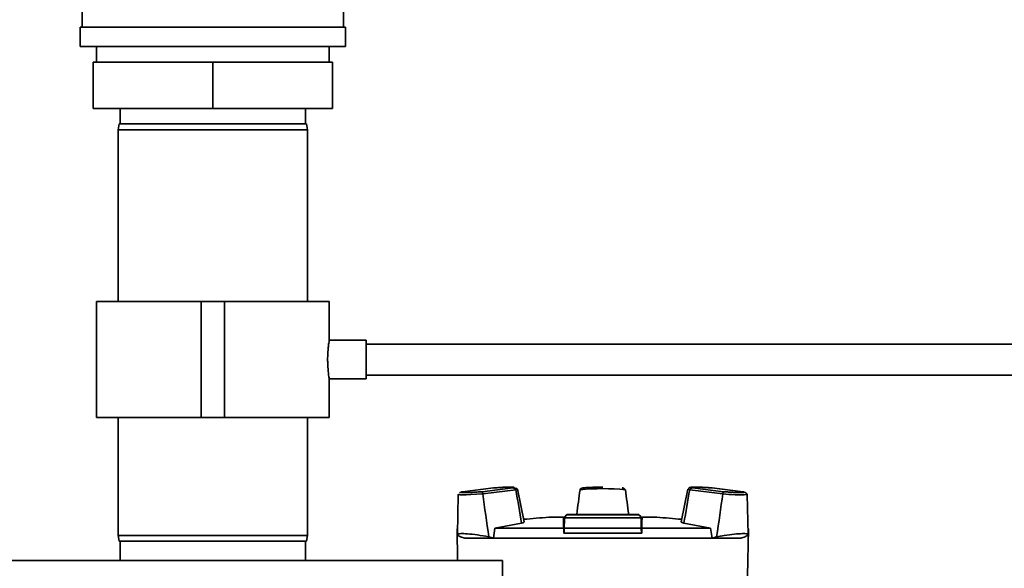
# Paper-space layout 'Blatt1' of a CAD drawing. Units: millimetres. Extents: x 0 to 5940, y 0 to 4200.
# Drawn here: x 2025 to 2280, y 3126 to 3268 of the extents above; entities that cross this region are included whole.
import ezdxf

# ---------------------------------------------------------------- set-up
doc = ezdxf.new("R2010")
doc.units = ezdxf.units.MM
doc.header["$LTSCALE"] = 10
doc.layers.add('1', color=7, linetype='Continuous')
doc.styles.add('SLDTEXTSTYLE0', font='TXT', dxfattribs={"width": 0.605})
doc.dimstyles.new('SLDDIMSTYLE0', dxfattribs={"dimtxt": 35, "dimasz": 25, "dimexe": 0, "dimexo": 0.0625, "dimgap": 8.75, "dimtad": 1, "dimdec": 1, "dimrnd": 1e-09, "dimzin": 4, "dimdsep": 46, "dimtxsty": 'SLDTEXTSTYLE0', "dimsah": 1, "dimcen": 0.09, "dimadec": 0, "dimazin": 1, "dimtfac": 1, "dimtdec": 1, "dimtofl": 0, "dimtmove": 0, "dimatfit": 3, "dimfxl": 1, "dimfrac": 2, "dimtolj": 1, "dimtzin": 12, "dimarcsym": 0})

# ---------------------------------------------------------------- blocks, each defined once
blk = doc.blocks.new('_D')
at = {"layer": '1'}
for p, q in [((365.06, 2140.68), (365.06, 3907.81)), ((2890.96, 3407.73), (2890.96, 3907.81)), ((2890.96, 3897.81), (365.06, 3897.81))]:
    blk.add_line(p, q, dxfattribs=at)
for points in [[(365.06, 3897.81), (390.06, 3893.81), (390.06, 3901.81)], [(2890.96, 3897.81), (2865.96, 3901.81), (2865.96, 3893.81)]]:
    blk.add_solid(points, dxfattribs=at)
at = {"layer": '1', "insert": (1535.77, 3942.93), "char_height": 35, "attachment_point": 1, "style": 'SLDTEXTSTYLE0'}
blk.add_mtext('ca. 2550', dxfattribs=at)

psp = doc.layouts.new('Blatt1')

# ---------------------------------------------------------------- linework, layer by layer
at = {"color": 7, "linetype": 'Continuous', "lineweight": 35}
for p, q in [((2041.2, 3285.12), (2041.2, 3266.23)), ((2108.95, 3266.23), (2108.95, 3285.12)), ((2040.7, 3266.23), (2040.7, 3261.23)), ((2040.7, 3266.23), (2109.45, 3266.23)), ((2109.45, 3261.23), (2109.45, 3266.23)), ((2040.7, 3261.23), (2109.45, 3261.23)), ((2044.93, 3261.23), (2044.93, 3257.23)), ((2105.23, 3257.23), (2105.23, 3261.23)), ((2044.08, 3257.23), (2044.08, 3245.23)), ((2075.08, 3257.23), (2044.08, 3257.23)), ((2075.08, 3257.23), (2075.08, 3245.23)), ((2106.08, 3257.23), (2075.08, 3257.23)), ((2106.08, 3257.23), (2106.08, 3245.23)), ((2075.08, 3245.23), (2044.08, 3245.23)), ((2051.08, 3245.23), (2051.08, 3241.23)), ((2106.08, 3245.23), (2075.08, 3245.23)), ((2099.08, 3241.23), (2099.08, 3245.23)), ((2050.84, 3241.23), (2050.58, 3239.73)), ((2050.84, 3241.23), (2099.31, 3241.23)), ((2099.58, 3239.73), (2099.31, 3241.23)), ((2050.58, 3239.73), (2050.58, 3195.23)), ((2099.58, 3239.73), (2050.58, 3239.73)), ((2099.58, 3195.23), (2099.58, 3239.73)), ((2044.93, 3195.23), (2044.93, 3165.23)), ((2072.08, 3195.23), (2044.93, 3195.23)), ((2072.08, 3165.23), (2072.08, 3195.23)), ((2078.08, 3195.23), (2072.08, 3195.23)), ((2078.08, 3165.23), (2078.08, 3195.23)), ((2105.23, 3195.23), (2078.08, 3195.23)), ((2105.23, 3185.17), (2105.23, 3195.23)), ((2114.81, 3185.23), (2105.22, 3185.23)), ((2114.81, 3185.23), (2114.81, 3180.23)), ((2428.06, 3184.23), (2114.81, 3184.23)), ((2114.81, 3180.23), (2114.81, 3175.23)), ((2105.23, 3165.23), (2105.23, 3175.24)), ((2105.23, 3175.23), (2114.81, 3175.23)), ((2114.81, 3176.23), (2428.06, 3176.23)), ((2072.08, 3165.23), (2044.93, 3165.23)), ((2050.58, 3165.23), (2050.58, 3134.73)), ((2078.08, 3165.23), (2072.08, 3165.23)), ((2105.23, 3165.23), (2078.08, 3165.23)), ((2099.58, 3134.73), (2099.58, 3165.23)), ((2147.76, 3147.01), (2139.72, 3146.03)), ((2139.77, 3146.04), (2147.77, 3147.01)), ((2152.79, 3147.01), (2144.79, 3146.04)), ((2155.75, 3138.25), (2154, 3146.72)), ((2198.13, 3146.72), (2196.38, 3138.25)), ((2207.34, 3146.04), (2199.34, 3147.01)), ((2204.35, 3147.01), (2212.36, 3146.04)), ((2212.41, 3146.03), (2204.37, 3147.01)), ((2138.65, 3145.32), (2138.41, 3134.92)), ((2138.74, 3145.42), (2138.65, 3145.32)), ((2144.96, 3145.62), (2144.98, 3145.51)), ((2153.54, 3146.55), (2144.98, 3145.51)), ((2144.98, 3145.5), (2144.98, 3145.51)), ((2153.54, 3146.55), (2153.48, 3146.65)), ((2153.54, 3146.55), (2153.55, 3146.54)), ((2170.17, 3146.55), (2170.17, 3146.54)), ((2181.85, 3146.65), (2181.92, 3146.55)), ((2181.93, 3146.54), (2181.92, 3146.55)), ((2198.58, 3146.54), (2198.59, 3146.55)), ((2198.65, 3146.65), (2198.59, 3146.55)), ((2207.15, 3145.51), (2198.59, 3146.55)), ((2207.15, 3145.51), (2207.17, 3145.62)), ((2207.15, 3145.51), (2207.16, 3145.5)), ((2213.71, 3134.92), (2213.48, 3145.32)), ((2166.14, 3139.55), (2166.12, 3138.74)), ((2166.13, 3139.25), (2166.13, 3139.37)), ((2185.99, 3139.25), (2166.13, 3139.25)), ((2185.31, 3140.15), (2166.81, 3140.15)), ((2185.32, 3140.01), (2166.81, 3140.01)), ((2185.99, 3139.55), (2185.31, 3140.15)), ((2185.32, 3140.01), (2185.99, 3139.37)), ((2185.99, 3139.55), (2185.99, 3139.37)), ((2185.99, 3139.25), (2185.99, 3139.37)), ((2148.15, 3136.61), (2147.76, 3134.02)), ((2155.05, 3137.86), (2148.15, 3136.61)), ((2165.95, 3136.61), (2148.15, 3136.61)), ((2165.95, 3136.61), (2165.97, 3135.28)), ((2166.1, 3137.72), (2166.06, 3135.28)), ((2166.07, 3135.28), (2166.09, 3136.62)), ((2166.09, 3136.62), (2186.05, 3136.62)), ((2186.05, 3136.62), (2186.07, 3135.28)), ((2186.2, 3137.74), (2186.16, 3135.28)), ((2186.17, 3135.28), (2186.19, 3136.61)), ((2203.98, 3136.61), (2186.19, 3136.61)), ((2203.98, 3136.61), (2197.08, 3137.86)), ((2204.37, 3134.02), (2203.98, 3136.61)), ((2050.58, 3134.73), (2050.84, 3133.23)), ((2050.58, 3134.73), (2099.58, 3134.73)), ((2099.31, 3133.23), (2099.58, 3134.73)), ((2138.32, 3136.47), (2138.46, 3128.23)), ((2138.45, 3136.47), (2138.32, 3136.47)), ((2140.34, 3134.02), (2139.22, 3134.37)), ((2147.76, 3134.02), (2140.34, 3134.02)), ((2147.76, 3134.02), (2146.57, 3134.37)), ((2204.37, 3134.02), (2147.76, 3134.02)), ((2186.17, 3135.28), (2165.97, 3135.28)), ((2205.56, 3134.37), (2204.37, 3134.02)), ((2211.78, 3134.02), (2204.37, 3134.02)), ((2211.78, 3134.02), (2212.91, 3134.37)), ((2213.59, 3124.2), (2213.8, 3136.47)), ((2213.8, 3136.47), (2213.68, 3136.47)), ((2099.31, 3133.23), (2050.84, 3133.23)), ((2051.08, 3133.23), (2051.08, 3128.23)), ((2099.08, 3128.23), (2099.08, 3133.23)), ((2000.08, 3128.23), (2150.08, 3128.23)), ((2150.08, 3112.23), (2150.08, 3128.23))]:
    psp.add_line(p, q, dxfattribs=at)
at = {"color": 7, "linetype": 'Continuous', "lineweight": 35, "flags": 128}
for points in [[(2154, 3146.72), (2153.94, 3146.66), (2153.55, 3146.54)], [(2198.58, 3146.54), (2198.19, 3146.66), (2198.14, 3146.73)], [(2144.98, 3145.5), (2143.38, 3145.38), (2141.93, 3145.29), (2140.68, 3145.23), (2139.69, 3145.21), (2139.02, 3145.23), (2138.68, 3145.29), (2138.66, 3145.34)]]:
    psp.add_lwpolyline(points, dxfattribs=at)
at = {"color": 7, "linetype": 'Continuous', "lineweight": 35}
for centre, radius, start, end in [((2176.05, 3088.2), 58.63, 84.2464, 95.7536), ((2211.15, 3175.42), 30.19, 262.4004, 274.4212), ((2176.06, 2929.89), 210, 93.812, 95.586), ((2176.06, 2929.89), 210, 84.411, 86.184)]:
    psp.add_arc(centre, radius, start, end, dxfattribs=at)
for centre, major_axis, ratio, start_param, end_param in [((2152.96, 3122.52), (-12.35, 78.52), 0.056935, 1.264867, 1.410358), ((2152.96, 3122.52), (-12.35, 78.52), 0.056935, 4.900008, 5.014297), ((2167.06, 3122.52), (10.39, 78.53), 0.000882, 1.260051, 1.344451), ((2185.04, 3122.52), (-10.4, 78.53), 0.000925, 4.938728, 5.023128), ((2199.17, 3122.52), (12.35, 78.52), 0.056956, 1.26889, 1.383179), ((2199.17, 3122.52), (12.35, 78.52), 0.056956, 4.872828, 5.018319)]:
    psp.add_ellipse(centre, major_axis=major_axis, ratio=ratio, start_param=start_param, end_param=end_param, dxfattribs=at)
for points, knots in [([(2104.81, 3180.23), (2104.82, 3180.79), (2104.84, 3181.9), (2104.97, 3183.39), (2105.11, 3184.52), (2105.22, 3185.16), (2105.22, 3185.17), (2105.22, 3185.17)], [0, 0, 0, 0, 0.212823, 0.425574, 0.640174, 0.856016, 1, 1, 1, 1]), ([(2105.23, 3175.24), (2105.22, 3175.28), (2105.2, 3175.38), (2105.08, 3176.2), (2104.93, 3177.44), (2104.83, 3178.86), (2104.82, 3179.83), (2104.81, 3180.23)], [0, 0, 0, 0, 0.205151, 0.417076, 0.631429, 0.847174, 1, 1, 1, 1]), ([(2147.77, 3147.01), (2148.21, 3147.04), (2149.11, 3147.11), (2150.33, 3147.18), (2151.38, 3147.23), (2152.21, 3147.24), (2152.78, 3147.23), (2153.09, 3147.18), (2153.12, 3147.11), (2152.9, 3147.04), (2152.79, 3147.01)], [0, 0, 0, 0, 0.1236651, 0.25, 0.3763349, 0.5, 0.6236651, 0.75, 0.8763349, 1, 1, 1, 1]), ([(2153.48, 3146.65), (2153.43, 3146.71), (2153.34, 3146.82), (2153.17, 3146.93), (2152.98, 3147), (2152.86, 3147), (2152.79, 3147.01)], [0, 0, 0, 0, 0.238401, 0.49914, 0.720098, 1, 1, 1, 1]), ([(2153.99, 3146.73), (2153.89, 3146.83), (2153.8, 3146.92), (2153.29, 3146.96), (2153.29, 3146.96)], [0, 0, 0, 0, 0.988681, 1, 1, 1, 1]), ([(2170.17, 3146.55), (2170.22, 3146.62), (2170.32, 3146.76), (2170.53, 3146.9), (2170.77, 3147), (2170.94, 3147), (2171.03, 3147.01)], [0, 0, 0, 0, 0.238877, 0.500108, 0.71948, 1, 1, 1, 1]), ([(2176.05, 3147.24), (2175.55, 3147.24), (2174.84, 3147.23), (2173.85, 3147.21), (2173.06, 3147.17), (2172.19, 3147.12), (2171.46, 3147.07), (2171.06, 3147.02), (2170.89, 3147)], [0, 0, 0, 0, 0.259755, 0.363593, 0.532405, 0.701042, 0.875035, 1, 1, 1, 1]), ([(2181.06, 3147.01), (2181.15, 3147), (2181.3, 3147), (2181.51, 3146.93), (2181.7, 3146.82), (2181.8, 3146.71), (2181.85, 3146.65)], [0, 0, 0, 0, 0.279982, 0.499977, 0.761545, 1, 1, 1, 1]), ([(2204.29, 3147.01), (2204.13, 3147.03), (2203.65, 3147.06), (2202.9, 3147.12), (2202.05, 3147.17), (2201.27, 3147.21), (2200.58, 3147.23), (2200.01, 3147.24), (2199.55, 3147.24), (2199.2, 3147.23), (2198.93, 3147.19), (2198.68, 3147.15), (2198.35, 3146.98), (2198.21, 3146.82), (2198.15, 3146.75)], [0, 0, 0, 0, 0.053003, 0.156199, 0.258968, 0.364643, 0.469301, 0.57102, 0.668021, 0.758949, 0.843858, 0.924471, 0.965306, 1, 1, 1, 1]), ([(2199.34, 3147.01), (2199.27, 3147), (2199.15, 3147), (2198.96, 3146.93), (2198.79, 3146.82), (2198.7, 3146.71), (2198.65, 3146.65)], [0, 0, 0, 0, 0.27987, 0.50086, 0.76158, 1, 1, 1, 1]), ([(2199.34, 3147.01), (2199.23, 3147.04), (2199.01, 3147.11), (2199.04, 3147.18), (2199.34, 3147.23), (2199.92, 3147.24), (2200.74, 3147.23), (2201.79, 3147.18), (2203.01, 3147.11), (2203.91, 3147.04), (2204.35, 3147.01)], [0, 0, 0, 0, 0.123665, 0.25, 0.376335, 0.5, 0.623665, 0.75, 0.876335, 1, 1, 1, 1]), ([(2139.39, 3145.89), (2139.21, 3145.83), (2139.03, 3145.77), (2138.96, 3145.69), (2138.96, 3145.69)], [0, 0, 0, 0, 0.9892546, 1, 1, 1, 1]), ([(2144.79, 3146.04), (2144.34, 3146), (2143.44, 3145.94), (2142.23, 3145.86), (2141.18, 3145.82), (2140.35, 3145.8), (2139.77, 3145.82), (2139.47, 3145.86), (2139.44, 3145.94), (2139.66, 3146), (2139.77, 3146.04)], [0, 0, 0, 0, 0.123665, 0.25, 0.376335, 0.5, 0.623665, 0.75, 0.876335, 1, 1, 1, 1]), ([(2139.77, 3146.04), (2139.7, 3146.03), (2139.6, 3146.02), (2139.5, 3145.96), (2139.47, 3145.95)], [0, 0, 0, 0, 0.6606533, 1, 1, 1, 1]), ([(2144.79, 3146.04), (2144.8, 3146.03), (2144.83, 3146.01), (2144.87, 3145.92), (2144.92, 3145.8), (2144.95, 3145.68), (2144.96, 3145.62)], [0, 0, 0, 0, 0.279977, 0.499977, 0.761545, 1, 1, 1, 1]), ([(2207.17, 3145.62), (2207.19, 3145.68), (2207.22, 3145.8), (2207.26, 3145.92), (2207.3, 3146.01), (2207.33, 3146.03), (2207.34, 3146.04)], [0, 0, 0, 0, 0.238401, 0.49914, 0.720098, 1, 1, 1, 1]), ([(2212.36, 3146.04), (2212.47, 3146), (2212.69, 3145.94), (2212.66, 3145.86), (2212.36, 3145.82), (2211.78, 3145.8), (2210.95, 3145.82), (2209.91, 3145.86), (2208.69, 3145.94), (2207.79, 3146), (2207.34, 3146.04)], [0, 0, 0, 0, 0.123665, 0.25, 0.376335, 0.5, 0.623665, 0.75, 0.876335, 1, 1, 1, 1]), ([(2212.36, 3146.04), (2212.43, 3146.03), (2212.53, 3146.02), (2212.63, 3145.96), (2212.66, 3145.95)], [0, 0, 0, 0, 0.66128, 1, 1, 1, 1]), ([(2213.48, 3145.32), (2213.41, 3145.45), (2213.3, 3145.67), (2212.9, 3145.83), (2212.74, 3145.9)], [0, 0, 0, 0, 0.602823, 1, 1, 1, 1]), ([(2165.89, 3139.43), (2165.4, 3139.43), (2164.41, 3139.43), (2163.28, 3139.43), (2162.49, 3139.43), (2162.08, 3139.43), (2162.09, 3139.43), (2162.1, 3139.43)], [0, 0, 0, 0, 0.21154, 0.428765, 0.648097, 0.873789, 1, 1, 1, 1]), ([(2165.95, 3136.61), (2165.94, 3136.96), (2165.93, 3137.66), (2165.91, 3138.45), (2165.9, 3139.07), (2165.89, 3139.31), (2165.89, 3139.43)], [0, 0, 0, 0, 0.249395, 0.49903, 0.749393, 1, 1, 1, 1]), ([(2166.13, 3139.25), (2166.13, 3139.11), (2166.13, 3138.85), (2166.12, 3138.26), (2166.11, 3137.54), (2166.1, 3136.93), (2166.09, 3136.62)], [0, 0, 0, 0, 0.249548, 0.499276, 0.749547, 1, 1, 1, 1]), ([(2166.81, 3140.01), (2166.7, 3139.9), (2166.47, 3139.69), (2166.25, 3139.48), (2166.13, 3139.37)], [0, 0, 0, 0, 0.499905, 1, 1, 1, 1]), ([(2166.13, 3139.37), (2166.13, 3139.39), (2166.14, 3139.43), (2166.14, 3139.49), (2166.14, 3139.53), (2166.14, 3139.55)], [0, 0, 0, 0, 0.2995957, 0.5991911, 1, 1, 1, 1]), ([(2166.81, 3140.15), (2166.72, 3140.07), (2166.56, 3139.92), (2166.34, 3139.72), (2166.2, 3139.61), (2166.14, 3139.55)], [0, 0, 0, 0, 0.363612, 0.681313, 1, 1, 1, 1]), ([(2166.81, 3140.01), (2166.81, 3140.03), (2166.81, 3140.06), (2166.81, 3140.11), (2166.81, 3140.14), (2166.81, 3140.15)], [0, 0, 0, 0, 0.377008, 0.688502, 1, 1, 1, 1]), ([(2185.32, 3140.01), (2185.32, 3140.03), (2185.32, 3140.06), (2185.31, 3140.11), (2185.31, 3140.14), (2185.31, 3140.15)], [0, 0, 0, 0, 0.398126, 0.699061, 1, 1, 1, 1]), ([(2186.05, 3136.62), (2186.04, 3136.93), (2186.03, 3137.53), (2186.01, 3138.25), (2186, 3138.85), (2186, 3139.11), (2185.99, 3139.25)], [0, 0, 0, 0, 0.249548, 0.499276, 0.749547, 1, 1, 1, 1]), ([(2186.23, 3139.43), (2186.23, 3139.31), (2186.23, 3139.07), (2186.22, 3138.45), (2186.21, 3137.66), (2186.2, 3136.96), (2186.19, 3136.61)], [0, 0, 0, 0, 0.249395, 0.49903, 0.749393, 1, 1, 1, 1]), ([(2186.23, 3139.43), (2186.23, 3139.12), (2186.22, 3138.36), (2186.21, 3137.97), (2186.2, 3137.76), (2186.2, 3137.74), (2186.2, 3137.74)], [0, 0, 0, 0, 0.13833, 0.343626, 0.670735, 1, 1, 1, 1]), ([(2190.03, 3139.43), (2190.02, 3139.43), (2190, 3139.43), (2189.48, 3139.43), (2188.41, 3139.43), (2187.07, 3139.43), (2186.23, 3139.43)], [0, 0, 0, 0, 0.179928, 0.399474, 0.625387, 1, 1, 1, 1]), ([(2155.65, 3138.23), (2155.66, 3138.18), (2155.69, 3138.08), (2155.24, 3137.92), (2155.05, 3137.86)], [0, 0, 0, 0, 0.5605458, 1, 1, 1, 1]), ([(2166.12, 3138.74), (2166.12, 3138.54), (2166.11, 3137.87), (2166.1, 3137.81), (2166.1, 3137.77), (2166.1, 3137.76)], [0, 0, 0, 0, 0.224253, 0.742033, 1, 1, 1, 1]), ([(2197.08, 3137.86), (2196.72, 3137.98), (2196.28, 3138.14), (2196.44, 3138.22), (2196.47, 3138.23)], [0, 0, 0, 0, 0.796556, 1, 1, 1, 1]), ([(2146.57, 3134.37), (2145.55, 3134.54), (2143.52, 3134.89), (2140.94, 3135.17), (2139.15, 3135.23), (2138.32, 3135.07), (2138.41, 3134.77), (2138.99, 3134.49), (2139.22, 3134.37)], [0, 0, 0, 0, 0.181911, 0.364102, 0.539136, 0.70982, 0.88151, 1, 1, 1, 1]), ([(2212.91, 3134.37), (2213.24, 3134.54), (2213.9, 3134.89), (2213.58, 3135.17), (2212.31, 3135.23), (2210.22, 3135.07), (2207.85, 3134.77), (2206.22, 3134.49), (2205.56, 3134.37)], [0, 0, 0, 0, 0.181911, 0.364102, 0.539136, 0.70982, 0.88151, 1, 1, 1, 1])]:
    psp.add_open_spline(points, degree=3, knots=knots, dxfattribs=at)

# ---------------------------------------------------------------- dimensions: what is measured, and where the dimension line sits
at = {"layer": '1'}
dim = psp.add_linear_dim(base=(365.06, 3897.81), p1=(2890.96, 3397.73), p2=(365.06, 2130.68), dimstyle='SLDDIMSTYLE0', dxfattribs=at)
dim.commit()
dim.dimension.update_dxf_attribs({"geometry": '_D', "text_midpoint": (1628.01, 3897.81), "dimtype": 160})

doc.saveas('drawing.dxf')
